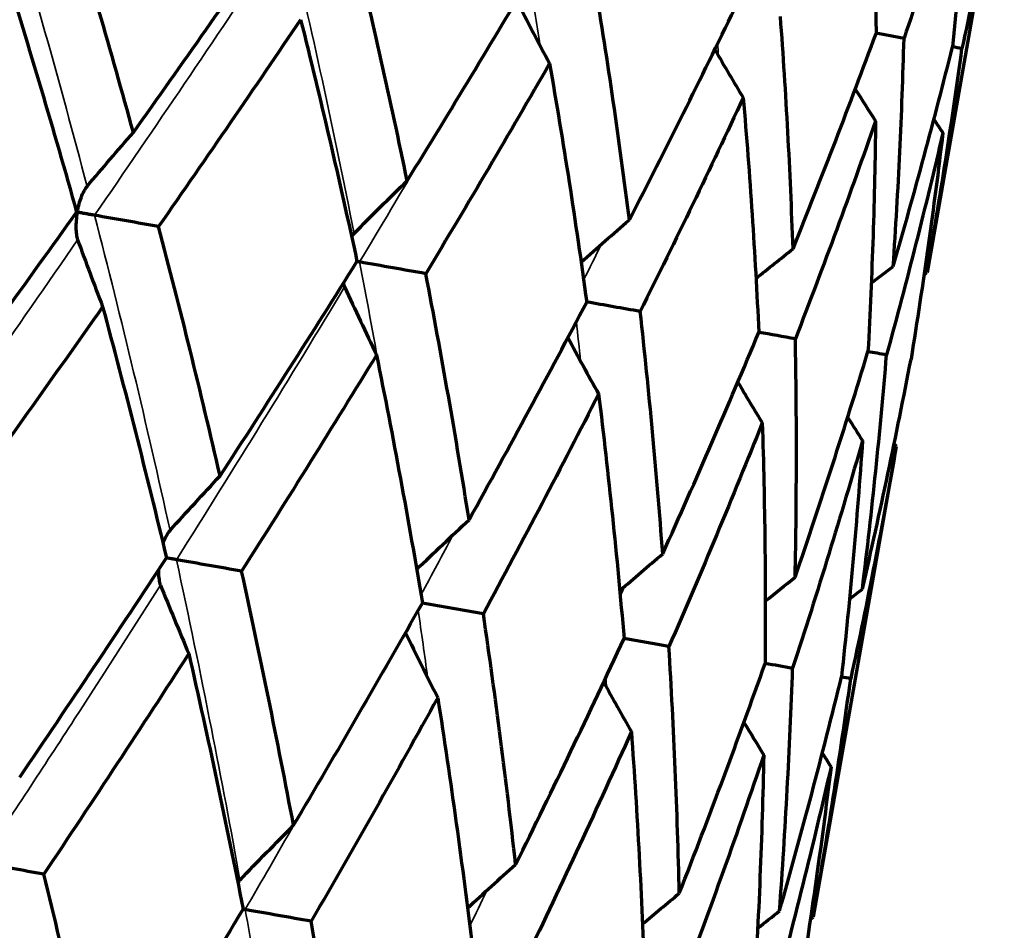
# Model space of a CAD drawing. Units: millimetres. Extents: x 235 to 913, y 130 to 548.
# Drawn here: x 259 to 265, y 441 to 446 of the extents above; entities that cross this region are included whole.
import ezdxf

# ---------------------------------------------------------------- set-up
doc = ezdxf.new("R2010")
doc.units = ezdxf.units.MM
doc.header["$LTSCALE"] = 0.75
doc.layers.add('Visible', color=7, linetype='Continuous', lineweight=70)
doc.layers.add('Visible Narrow', color=7, linetype='Continuous', lineweight=35)

msp = doc.modelspace()

# ---------------------------------------------------------------- linework, layer by layer
at = {"layer": 'Visible', "extrusion": (-5.933e-13, 0, -1)}
for p, q in [((265.12, 447.5806), (264.6403, 444.8596)), ((264.4496, 443.7781), (263.9347, 440.8583))]:
    msp.add_line(p, q, dxfattribs=at)
at = {"layer": 'Visible', "extrusion": (2.87129e-18, 5.38076e-18, -1)}
msp.add_ellipse((241.2078, 433.7242), major_axis=(15.4383, 28.9312), ratio=0.594696, start_param=0.784006, end_param=0.834743, dxfattribs=at)
at = {"layer": 'Visible', "extrusion": (1.30066e-17, 1.99889e-17, -1)}
msp.add_ellipse((250.1309, 438.8425), major_axis=(13.7218, 21.0881), ratio=0.382342, start_param=0.911292, end_param=0.97604, dxfattribs=at)
at = {"layer": 'Visible', "extrusion": (3.28932e-18, 4.92617e-18, -1)}
msp.add_ellipse((240.9001, 433.7751), major_axis=(18.7497, 28.0799), ratio=0.537155, start_param=0.743891, end_param=0.794622, dxfattribs=at)
at = {"layer": 'Visible', "extrusion": (-3.9724e-18, -7.12725e-18, -1)}
msp.add_ellipse((250.1675, 438.8465), major_axis=(11.9331, 21.4103), ratio=0.452753, start_param=0.916958, end_param=0.981739, dxfattribs=at)
at = {"layer": 'Visible'}
for centre, major_axis, ratio, start_param, end_param in [((237.6943, 429.8071), (0.2581, 38.8365), 0.619793, -1.144283, -1.101366), ((250.2968, 439.4192), (16.4927, 20.3722), 0.140374, -1.144868, -1.078971), ((235.675, 430.1625), (6.906, 37.8786), 0.681882, -1.035657, -0.992741), ((250.0146, 439.141), (16.2579, 20.824), 0.217254, -1.100519, -1.035827), ((234.0217, 430.4591), (14.7338, 36.0555), 0.695912, -0.889999, -0.847077), ((281.2994, 461.7927), (4.6985, 26.6247), 0.8192, 2.316879, 2.334637), ((250.7627, 439.4769), (14.6737, 20.3255), 0.289041, -1.086566, -1.020131), ((232.7632, 430.6761), (21.3634, 33.9739), 0.663911, -0.775505, -0.732589), ((248.5835, 438.3886), (15.5071, 22.2314), 0.376265, -1.022076, -0.960721), ((249.032, 445.9898), (-44.1846, 6.7889), 0.063482, 4.364565, 4.368759), ((231.9501, 430.8142), (25.8658, 32.5871), 0.606826, -0.722013, -0.679102), ((284.1766, 461.2853), (4.6998, 26.6244), 0.906343, 2.32129, 2.334694), ((251.443, 439.6834), (11.2392, 20.409), 0.429608, -1.08728, -1.019537), ((231.6272, 430.878), (28.7063, 31.9915), 0.540542, -0.715052, -0.672135), ((242.4462, 447.1511), (-44.2548, 6.3155), 0.058692, 4.18977, 4.191302), ((286.1446, 460.9383), (4.7029, 26.6239), 0.965948, 2.325984, 2.33482), ((287.1434, 460.7622), (4.7191, 26.621), 0.996202, 2.331695, 2.335433), ((247.6378, 437.6993), (19.52, 23.4161), 0.152444, -1.177675, -1.119517), ((271.8212, 440.5705), (-46.4893, 8.8826), 0.04931, -1.301439, -1.292584), ((274.8344, 460.2139), (4.5769, 25.945), 0.642837, 2.302814, 2.322467), ((248.7478, 438.4585), (17.5652, 22.0463), 0.224074, -1.162658, -1.101119), ((265.4986, 441.6853), (-46.5656, 8.4736), 0.051033, -1.476184, -1.467329), ((278.8698, 459.5023), (4.5773, 25.9449), 0.766086, 2.302835, 2.322488), ((246.6304, 437.6354), (18.6597, 23.7011), 0.313444, -1.093687, -1.036316), ((258.7152, 442.8814), (-46.6396, 8.0562), 0.051206, 4.632239, 4.639388), ((246.3816, 437.6759), (17.5372, 23.7791), 0.391985, -1.067969, -1.010609), ((251.6773, 444.1224), (-46.7091, 7.6431), 0.049824, 4.457488, 4.462523), ((282.1431, 458.9252), (4.578, 25.9448), 0.866058, 2.306421, 2.322521), ((246.1772, 437.6896), (15.9744, 24.0394), 0.468198, -1.057989, -1.000698), ((244.5986, 445.3705), (-46.7722, 7.2471), 0.046927, 4.282774, 4.285495), ((246.1491, 437.7187), (13.6876, 24.4921), 0.537528, -1.075222, -1.017856), ((284.5548, 458.4999), (4.5794, 25.9445), 0.939715, 2.311065, 2.322582), ((286.0316, 458.2395), (4.5839, 25.9437), 0.984819, 2.31619, 2.322759), ((286.5286, 458.1519), (18.6291, 18.6291), 1, 2.932409, 2.933282), ((250.1575, 439.0336), (16.0509, 20.5812), 0.213149, -1.276629, -1.210561), ((269.0486, 439.6207), (-48.6439, 8.9416), 0.036252, -1.385119, -1.376664), ((225.3118, 431.13), (-0.4754, 45.5457), 0.798655, -1.351085, -1.315376), ((276.3085, 457.3185), (4.4766, 25.3782), 0.707143, 2.292955, 2.313259), ((250.7915, 439.1599), (14.6271, 20.1959), 0.282408, -1.258837, -1.1912), ((262.1054, 440.8449), (-48.7002, 8.6296), 0.036961, -1.559768, -1.552), ((222.1596, 431.665), (15.7039, 42.6783), 0.867792, -1.047612, -1.011924), ((279.9483, 456.6767), (4.477, 25.3781), 0.819182, 2.294419, 2.313279), ((251.0069, 439.146), (13.3072, 20.3262), 0.354272, -1.245061, -1.177267), ((254.7971, 442.1336), (-48.7547, 8.3161), 0.036546, 4.548767, 4.554564), ((219.7223, 432.0579), (32.1403, 34.9835), 0.833379, -0.712869, -0.677219), ((251.0815, 439.1139), (11.6816, 20.6631), 0.423763, -1.246541, -1.17887), ((247.3458, 443.4474), (-48.8059, 8.0105), 0.035021, 4.374129, 4.377841), ((218.2478, 432.3333), (38.6879, 31.7495), 0.759184, -0.625015, -0.58935), ((251.2158, 439.1171), (9.4854, 21.0717), 0.48316, -1.274082, -1.206237), ((217.7822, 432.4769), (41.4489, 31.4804), 0.685566, -0.637571, -0.601842), ((239.9779, 444.7466), (-48.8523, 7.7222), 0.032432, 4.199515, 4.200869), ((282.7795, 456.1775), (4.4777, 25.378), 0.90633, 2.2991, 2.313313), ((284.716, 455.836), (4.4795, 25.3776), 0.965939, 2.304038, 2.313388), ((285.699, 455.6627), (4.4887, 25.376), 0.996199, 2.309812, 2.313752), ((272.6051, 437.4973), (-50.1867, 9.2042), 0.023251, -1.295321, -1.287138), ((265.6617, 438.7216), (-50.2244, 8.9962), 0.024087, -1.469901, -1.461718)]:
    msp.add_ellipse(centre, major_axis=major_axis, ratio=ratio, start_param=start_param, end_param=end_param, dxfattribs=at)
at = {"layer": 'Visible', "extrusion": (4.33029e-18, 4.79403e-17, -1)}
msp.add_ellipse((231.1776, 424.8973), major_axis=(4.1116, 45.519), ratio=0.66238, start_param=1.011192, end_param=1.04878, dxfattribs=at)
at = {"layer": 'Visible', "extrusion": (4.71963e-18, 5.8547e-18, -1)}
msp.add_ellipse((249.9976, 438.8834), major_axis=(16.6912, 20.7054), ratio=0.155428, start_param=1.076196, end_param=1.14144, dxfattribs=at)
at = {"layer": 'Visible', "extrusion": (3.99038e-18, 1.24697e-17, -1)}
msp.add_ellipse((227.9221, 425.4608), major_axis=(13.9673, 43.647), ratio=0.717712, start_param=0.857784, end_param=0.895364, dxfattribs=at)
at = {"layer": 'Visible', "extrusion": (-1.05708e-16, 9.32482e-17, -1)}
msp.add_ellipse((244.334, 435.6342), major_axis=(21.7495, 25.728), ratio=0.252979, start_param=0.94868, end_param=1.002177, dxfattribs=at)
at = {"layer": 'Visible', "extrusion": (-1.09347e-18, -1.81809e-18, -1)}
msp.add_ellipse((225.2484, 425.9381), major_axis=(24.2934, 40.3919), ratio=0.712886, start_param=0.687702, end_param=0.725286, dxfattribs=at)
at = {"layer": 'Visible', "extrusion": (-1.0632e-17, -1.40508e-17, -1)}
msp.add_ellipse((247.9388, 437.7516), major_axis=(17.1227, 22.6287), ratio=0.317825, start_param=0.975073, end_param=1.035351, dxfattribs=at)
at = {"layer": 'Visible', "extrusion": (2.62177e-18, 3.11094e-18, -1)}
msp.add_ellipse((223.2521, 426.3168), major_axis=(31.6799, 37.5908), ratio=0.666287, start_param=0.586479, end_param=0.624082, dxfattribs=at)
at = {"layer": 'Visible', "extrusion": (-3.70499e-17, 4.30763e-17, -1)}
msp.add_ellipse((250.1311, 438.8022), major_axis=(13.7303, 21.0953), ratio=0.381387, start_param=0.999726, end_param=1.064756, dxfattribs=at)
at = {"layer": 'Visible', "extrusion": (2.07137e-17, 2.06462e-17, -1)}
msp.add_ellipse((221.9087, 426.5453), major_axis=(36.3261, 36.2077), ratio=0.604763, start_param=0.553483, end_param=0.59108, dxfattribs=at)
at = {"layer": 'Visible', "extrusion": (0, 0, -1)}
for centre, major_axis, ratio, start_param, end_param in [((267.4787, 428.5119), (3.9518, 22.4003), 0.642733, -0.837408, -0.814719), ((245.8918, 437.0099), (15.877, 24.285), 0.477248, 0.918667, 0.97577), ((271.187, 427.858), (3.9521, 22.4003), 0.765999, -0.837431, -0.814743), ((274.1951, 427.3276), (3.9528, 22.4002), 0.86599, -0.833393, -0.814778), ((276.4116, 426.9368), (3.9542, 22.3999), 0.939668, -0.828167, -0.814845), ((277.7692, 426.6974), (3.9584, 22.3992), 0.984795, -0.822642, -0.815038), ((278.2266, 426.6167), (-16.084, 16.084), 1, 0.144252, 0.145267), ((269.346, 426.0777), (4.0126, 22.7471), 0.707068, -0.847655, -0.825058), ((272.7632, 425.4751), (4.013, 22.747), 0.81912, -0.84609, -0.82508), ((275.4214, 425.0064), (4.0137, 22.7469), 0.906284, -0.840953, -0.825116), ((277.2398, 424.6858), (4.0155, 22.7466), 0.965911, -0.83562, -0.825197), ((278.1632, 424.5229), (4.0243, 22.745), 0.99619, -0.829986, -0.825591), ((271.0728, 423.5425), (4.0816, 23.1391), 0.766015, -0.854973, -0.832575), ((274.1627, 422.9977), (4.082, 23.139), 0.866003, -0.850797, -0.832597), ((276.4393, 422.5962), (4.0829, 23.1389), 0.939677, -0.845645, -0.83264), ((277.8337, 422.3503), (4.0856, 23.1384), 0.9848, -0.840168, -0.832761), ((278.3034, 422.2675), (-16.6144, 16.6144), 1, 0.12643, 0.127406)]:
    msp.add_ellipse(centre, major_axis=major_axis, ratio=ratio, start_param=start_param, end_param=end_param, dxfattribs=at)
at = {"layer": 'Visible', "extrusion": (-2.7732e-18, -2.54159e-18, -1)}
msp.add_ellipse((221.2259, 426.6068), major_axis=(39.1962, 35.9227), ratio=0.540396, start_param=0.56177, end_param=0.599325, dxfattribs=at)
at = {"layer": 'Visible', "extrusion": (4.48009e-18, 5.48125e-18, -1)}
msp.add_ellipse((248.9164, 438.2306), major_axis=(17.8791, 21.8745), ratio=0.16146, start_param=1.144542, end_param=1.20671, dxfattribs=at)
at = {"layer": 'Visible', "extrusion": (1.03377e-18, -3.36801e-17, -1)}
msp.add_ellipse((233.2332, 430.1974), major_axis=(-1.2747, 41.5285), ratio=0.680879, start_param=1.236409, end_param=1.276178, dxfattribs=at)
at = {"layer": 'Visible', "extrusion": (-6.75631e-17, 4.219e-17, -1)}
msp.add_ellipse((250.2824, 438.8914), major_axis=(15.7636, 20.5034), ratio=0.228498, start_param=1.131735, end_param=1.198004, dxfattribs=at)
at = {"layer": 'Visible', "extrusion": (2.05537e-18, 1.19916e-17, -1)}
msp.add_ellipse((230.6933, 430.6349), major_axis=(6.9427, 40.5057), ratio=0.758694, start_param=1.099142, end_param=1.1389, dxfattribs=at)
at = {"layer": 'Visible', "extrusion": (1.0891e-17, 1.46597e-17, -1)}
msp.add_ellipse((248.7601, 438.24), major_axis=(16.3273, 21.9772), ratio=0.315753, start_param=1.077608, end_param=1.139693, dxfattribs=at)
at = {"layer": 'Visible', "extrusion": (-5.14826e-18, -1.08358e-17, -1)}
msp.add_ellipse((228.6881, 430.9956), major_axis=(17.8859, 37.6454), ratio=0.77528, start_param=0.885019, end_param=0.924785, dxfattribs=at)
at = {"layer": 'Visible', "extrusion": (-1.02355e-16, 9.65261e-17, -1)}
msp.add_ellipse((248.7489, 438.2579), major_axis=(14.9917, 22.1129), ratio=0.391396, start_param=1.061122, end_param=1.123279, dxfattribs=at)
at = {"layer": 'Visible', "extrusion": (-1.5438e-17, -2.02069e-17, -1)}
msp.add_ellipse((227.2391, 431.2507), major_axis=(26.2612, 34.3734), ratio=0.733188, start_param=0.732684, end_param=0.772449, dxfattribs=at)
at = {"layer": 'Visible', "extrusion": (1.36431e-17, 2.31058e-17, -1)}
msp.add_ellipse((248.6766, 438.2491), major_axis=(13.2639, 22.4636), ratio=0.464002, start_param=1.062077, end_param=1.12414, dxfattribs=at)
at = {"layer": 'Visible', "extrusion": (-2.13779e-17, -2.25436e-17, -1)}
msp.add_ellipse((226.4092, 431.4), major_axis=(31.0072, 32.698), ratio=0.667331, start_param=0.679974, end_param=0.719742, dxfattribs=at)
at = {"layer": 'Visible', "extrusion": (1.17796e-17, 2.48834e-17, -1)}
msp.add_ellipse((248.6847, 438.2573), major_axis=(10.8791, 22.9811), ratio=0.52699, start_param=1.091059, end_param=1.153161, dxfattribs=at)
at = {"layer": 'Visible', "extrusion": (-2.05581e-18, -2.53371e-18, -1)}
msp.add_ellipse((246.8744, 437.5724), major_axis=(19.3105, 23.7995), ratio=0.253615, start_param=1.163946, end_param=1.221165, dxfattribs=at)
at = {"layer": 'Visible', "extrusion": (1.71742e-17, 1.48346e-17, -1)}
msp.add_ellipse((198.1342, 422.9903), major_axis=(50.0201, 43.206), ratio=0.900797, start_param=0.446692, end_param=0.473338, dxfattribs=at)
at = {"layer": 'Visible', "extrusion": (1.43259e-17, 1.85159e-17, -1)}
msp.add_ellipse((246.7002, 437.6837), major_axis=(18.2972, 23.6487), ratio=0.332949, start_param=1.131823, end_param=1.189421, dxfattribs=at)
at = {"layer": 'Visible', "extrusion": (-2.84224e-17, -1.27347e-17, -1)}
msp.add_ellipse((190.6524, 424.085), major_axis=(67.393, 30.1954), ratio=0.794736, start_param=0.213949, end_param=0.240494, dxfattribs=at)
at = {"layer": 'Visible', "extrusion": (-3.92698e-18, -5.35626e-18, -1)}
msp.add_ellipse((245.6238, 437.5629), major_axis=(17.8051, 24.2856), ratio=0.41906, start_param=1.096831, end_param=1.153017, dxfattribs=at)
at = {"layer": 'Visible', "extrusion": (3.8568e-17, 1.48781e-17, -1)}
msp.add_ellipse((185.6992, 425.1135), major_axis=(74.4796, 28.7315), ratio=0.709406, start_param=0.213314, end_param=0.239929, dxfattribs=at)
at = {"layer": 'Visible', "extrusion": (1.8904e-18, 2.97478e-18, -1)}
msp.add_ellipse((246.3921, 437.7891), major_axis=(15.217, 23.9459), ratio=0.487072, start_param=1.107365, end_param=1.165208, dxfattribs=at)
at = {"layer": 'Visible', "extrusion": (-9.97288e-18, -3.76325e-18, -1)}
msp.add_ellipse((182.3423, 425.7642), major_axis=(78.9963, 29.8091), ratio=0.643883, start_param=0.253513, end_param=0.280154, dxfattribs=at)
at = {"layer": 'Visible', "extrusion": (6.70003e-18, 1.27578e-17, -1)}
msp.add_ellipse((246.1631, 437.7834), major_axis=(12.9062, 24.5753), ratio=0.556598, start_param=1.129286, end_param=1.186908, dxfattribs=at)
at = {"layer": 'Visible', "extrusion": (-1.16969e-17, -4.60677e-18, -1)}
msp.add_ellipse((180.729, 426.0449), major_axis=(81.4134, 32.0642), ratio=0.592258, start_param=0.311466, end_param=0.338106, dxfattribs=at)
at = {"layer": 'Visible'}
for points, knots in [([(259.3669, 445.2332), (259.3671, 445.234), (259.3672, 445.2349), (259.3733, 445.2681), (259.3821, 445.2998), (259.3975, 445.3403), (259.4032, 445.3533), (259.415, 445.3754), (259.4212, 445.3853), (259.428, 445.3934)], [-0.00026205, -0.00026205, -0.00026205, -0.00026205, 0, 0, 0.00985639, 0.00985639, 0.0145775, 0.0145775, 0.01862212, 0.01862212, 0.01862212, 0.01862212]), ([(259.3669, 445.2332), (259.3668, 445.2323), (259.3666, 445.2314), (259.3609, 445.1981), (259.3583, 445.1652), (259.359, 445.1217), (259.3599, 445.1075), (259.3634, 445.0828), (259.3658, 445.0714), (259.3694, 445.0615)], [-0.00026205, -0.00026205, -0.00026205, -0.00026205, 0, 0, 0.00989206, 0.00989206, 0.01460433, 0.01460433, 0.01864255, 0.01864255, 0.01864255, 0.01864255]), ([(259.363, 445.2339), (259.3639, 445.2337), (259.3648, 445.2335), (259.3661, 445.2333), (259.3665, 445.2332), (259.3669, 445.2332)], [0.011129997, 0.011129997, 0.011129997, 0.011129997, 0.0115043607, 0.0115043607, 0.011660469, 0.011660469, 0.011660469, 0.011660469]), ([(259.4746, 445.2142), (259.4661, 445.2157), (259.4572, 445.2172), (259.4391, 445.2204), (259.4298, 445.2221), (259.4113, 445.2253), (259.402, 445.227), (259.3843, 445.2301), (259.3758, 445.2316), (259.3677, 445.233), (259.3673, 445.2331), (259.3669, 445.2332)], [0.000001, 0.000001, 0.000001, 0.000001, 0.00270454, 0.00270454, 0.00551241, 0.00551241, 0.00849052, 0.00849052, 0.01150434, 0.01150434, 0.01166045, 0.01166045, 0.01166045, 0.01166045]), ([(260.2537, 443.596), (260.1932, 443.8579), (260.1311, 444.1178), (260.0675, 444.3758), (260.0038, 444.6338), (259.9387, 444.8899), (259.872, 445.1439)], [0.000001, 0.000001, 0.000001, 0.000001, 0.5, 0.5, 0.5, 1, 1, 1, 1]), ([(261.7985, 443.3237), (261.7576, 443.582), (261.7147, 443.8385), (261.6699, 444.0932), (261.6251, 444.3479), (261.5785, 444.6007), (261.53, 444.8516)], [0.000001, 0.000001, 0.000001, 0.000001, 0.5, 0.5, 0.5, 1, 1, 1, 1]), ([(263.0002, 443.1118), (262.9813, 443.3661), (262.9602, 443.6187), (262.9369, 443.8696), (262.9136, 444.1204), (262.8882, 444.3696), (262.8606, 444.617)], [0.000001, 0.000001, 0.000001, 0.000001, 0.5, 0.5, 0.5, 1, 1, 1, 1]), ([(263.8221, 442.9668), (263.8272, 443.217), (263.8298, 443.4655), (263.83, 443.7122), (263.8303, 443.959), (263.8281, 444.204), (263.8235, 444.4472)], [0.000001, 0.000001, 0.000001, 0.000001, 0.5, 0.5, 0.5, 1, 1, 1, 1]), ([(264.2395, 442.8933), (264.2697, 443.1392), (264.2972, 443.3834), (264.3222, 443.6257), (264.3472, 443.8681), (264.3696, 444.1087), (264.3894, 444.3474)], [0.000001, 0.000001, 0.000001, 0.000001, 0.5, 0.5, 0.5, 1, 1, 1, 1]), ([(259.8993, 443.1756), (259.9011, 443.1806), (259.9029, 443.1855), (259.9101, 443.2036), (259.9162, 443.2168), (259.9288, 443.2392), (259.9355, 443.2493), (259.9428, 443.2575)], [-0.009654103, -0.009654103, -0.009654103, -0.009654103, -0.008096685, -0.008096685, -0.003728531, -0.003728531, -0.000001, -0.000001, -0.000001, -0.000001]), ([(259.9825, 443.076), (259.9738, 443.0775), (259.9649, 443.0791), (259.9469, 443.0823), (259.9378, 443.0839), (259.9262, 443.0859), (259.9234, 443.0864), (259.9206, 443.0869)], [-0.011467643, -0.011467643, -0.011467643, -0.011467643, -0.008761013, -0.008761013, -0.005954553, -0.005954553, -0.005044626, -0.005044626, -0.005044626, -0.005044626]), ([(259.8703, 443.0104), (259.8702, 443.0051), (259.8703, 443), (259.8708, 442.9806), (259.872, 442.9661), (259.8762, 442.9407), (259.879, 442.929), (259.8831, 442.9188)], [-0.009624804, -0.009624804, -0.009624804, -0.009624804, -0.008088025, -0.008088025, -0.003724987, -0.003724987, -0.000001, -0.000001, -0.000001, -0.000001]), ([(259.5332, 439.5101), (259.4746, 439.7786), (259.4142, 440.0475), (259.2898, 440.5854), (259.2258, 440.8545), (259.16, 441.1238)], [0.0000018, 0.0000018, 0.0000018, 0.0000018, 0.0882211, 0.0882211, 0.1764407, 0.1764407, 0.1764407, 0.1764407]), ([(259.5332, 439.5101), (259.6802, 439.7424), (259.8257, 439.9749), (260.1135, 440.4401), (260.2559, 440.6729), (260.3967, 440.9057)], [0.0000021, 0.0000021, 0.0000021, 0.0000021, 0.0882213, 0.0882213, 0.176441, 0.176441, 0.176441, 0.176441]), ([(261.078, 439.2377), (261.0388, 439.5028), (260.9976, 439.7683), (260.911, 440.2995), (260.8658, 440.5654), (260.8184, 440.8314)], [0.0000018, 0.0000018, 0.0000018, 0.0000018, 0.0882211, 0.0882211, 0.1764407, 0.1764407, 0.1764407, 0.1764407])]:
    msp.add_open_spline(points, degree=3, knots=knots, dxfattribs=at)
for points in [[(261.0693, 445.0818), (261.074, 445.0889), (261.0793, 445.0955), (261.0849, 445.1012)], [(261.1192, 444.9242), (261.1138, 444.9251), (261.1083, 444.9261), (261.1028, 444.9271)], [(261.0185, 444.7924), (261.0205, 444.7843), (261.0231, 444.7764), (261.0263, 444.7693)], [(260.3639, 441.0701), (260.3679, 441.076), (260.3723, 441.0816), (260.3769, 441.0864)], [(260.4095, 440.9035), (260.4052, 440.9043), (260.4009, 440.905), (260.3966, 440.9058)]]:
    msp.add_open_spline(points, degree=3, dxfattribs=at)
at = {"layer": 'Visible Narrow'}
for centre, major_axis, ratio, start_param, end_param in [((241.7818, 433.481), (-2.5176, 34.1076), 0.568074, -1.256251, -1.195882), ((240.5344, 433.701), (1.921, 33.5766), 0.636721, -1.188205, -1.127836), ((212.9307, 413.6767), (54.4502, 52.7669), 0.188095, -0.752077, -0.714242), ((239.5205, 433.8798), (7.6635, 32.6354), 0.67096, -1.030196, -1.016617), ((238.7709, 434.0119), (13.4887, 31.22), 0.661363, -0.90755, -0.905063), ((207.3814, 414.6553), (58.3753, 51.3272), 0.260263, -0.682007, -0.667211), ((251.9231, 439.9602), (-4.0656, 21.6231), 0.387156, -1.49078, -1.398686), ((251.7124, 439.9649), (14.2795, 18.4516), 0.135675, -1.280479, -1.187902), ((202.9433, 415.4377), (61.5129, 49.7626), 0.322026, -0.61148, -0.606511), ((252.3103, 439.8919), (-2.2438, 21.3567), 0.440491, -1.412238, -1.379436), ((252.154, 439.8871), (13.5201, 18.5344), 0.204047, -1.252027, -1.15945), ((252.6161, 439.838), (0.0122, 21.0507), 0.479926, -1.356536, -1.344586), ((252.5188, 439.8227), (12.4978, 18.6685), 0.272767, -1.229513, -1.209638), ((252.7957, 439.7739), (11.1804, 18.8811), 0.340105, -1.211703, -1.208551), ((251.7447, 439.0387), (-5.1105, 21.9769), 0.324754, 4.642616, 4.734941), ((252.1414, 438.9688), (-3.617, 21.7207), 0.384937, 4.709992, 4.737385)]:
    msp.add_ellipse(centre, major_axis=major_axis, ratio=ratio, start_param=start_param, end_param=end_param, dxfattribs=at)
for points, knots in [([(260.3769, 441.0864), (260.3205, 441.4007), (260.2613, 441.7144), (260.1996, 442.0272), (260.1305, 442.3779), (260.0581, 442.7276), (259.9825, 443.076)], [0, 0, 0, 0, 0.471528, 0.471528, 0.471528, 1, 1, 1, 1]), ([(258.7648, 441.1936), (258.9627, 441.4924), (259.158, 441.7904), (259.3504, 442.0875), (259.5305, 442.3655), (259.7082, 442.6427), (259.8831, 442.9188)], [0, 0, 0, 0, 0.516497, 0.516497, 0.516497, 1, 1, 1, 1])]:
    msp.add_open_spline(points, degree=3, knots=knots, dxfattribs=at)
for points in [[(261.5415, 442.344), (261.5226, 442.4831), (261.5031, 442.6221), (261.4831, 442.7608)], [(262.6517, 442.2817), (262.6505, 442.303), (262.6493, 442.3243), (262.648, 442.3456)], [(260.4095, 440.9035), (260.5115, 441.0801), (260.6125, 441.2564), (260.7123, 441.4325)], [(261.8033, 440.8017), (261.8387, 440.8754), (261.8738, 440.949), (261.9087, 441.0226)]]:
    msp.add_open_spline(points, degree=3, dxfattribs=at)

doc.saveas('drawing.dxf')
